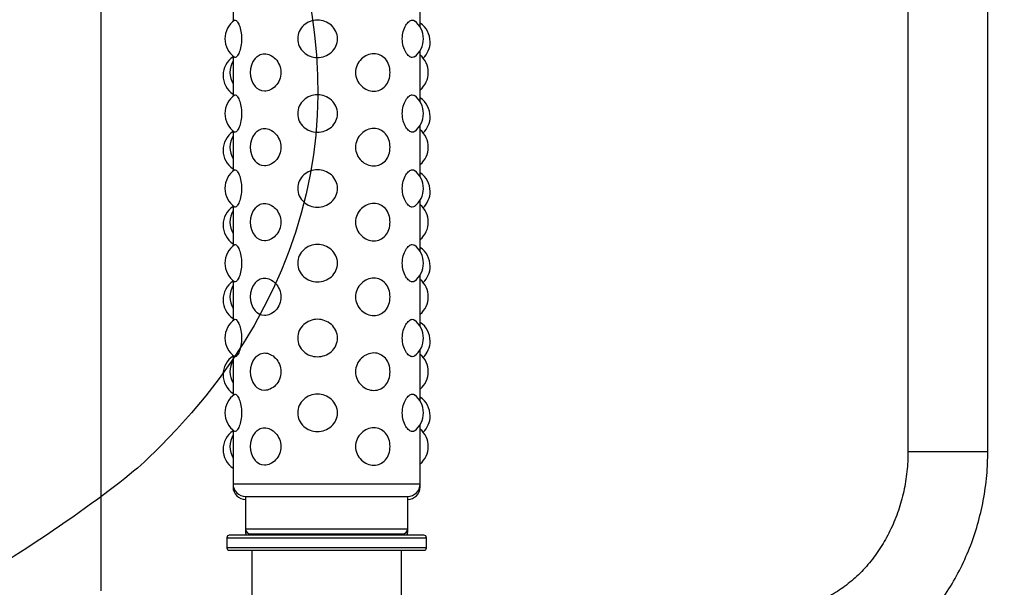
# Model space of a CAD drawing. Units: millimetres. Extents: x 0 to 291, y 0 to 204.
# Drawn here: x 250 to 269, y 141 to 152 of the extents above; entities that cross this region are included whole.
import ezdxf
from ezdxf.enums import TextEntityAlignment as Align

# ---------------------------------------------------------------- set-up
doc = ezdxf.new("R2010")
doc.units = ezdxf.units.MM
doc.layers.add('ENCH-13_EL_MASAJ', color=7, linetype='Continuous')
doc.layers.add('Predeterminado', color=7, linetype='Continuous')
doc.styles.add('SEACAD_Arial', font='arial.ttf')
doc.dimstyles.new('ISO', dxfattribs={"dimtxt": 3.75, "dimasz": 3.75, "dimexe": 1.875, "dimexo": 0, "dimgap": 0.9375, "dimtad": 0, "dimdec": 0, "dimlfac": 20, "dimtxsty": 'SEACAD_Arial', "dimblk1": '_SE_FILLED', "dimblk2": '_SE_FILLED', "dimsah": 1, "dimcen": 1.875, "dimadec": 1, "dimazin": 0, "dimtfac": 0.5, "dimtmove": 0, "dimatfit": 3, "dimfxl": 1, "dimarcsym": 0})

# ---------------------------------------------------------------- blocks, each defined once
blk = doc.blocks.new('SE1')
at = {"layer": 'ENCH-13_EL_MASAJ', "color": 7, "linetype": 'Continuous'}
for p, q in [((267.337, 160.721), (267.337, 143.721)), ((268.937, 143.721), (268.937, 160.721)), ((251.169, 140.929), (251.169, 154.193)), ((253.81, 153.153), (253.81, 152.346)), ((257.56, 152.231), (257.56, 152.827)), ((257.56, 151.327), (257.56, 151.768)), ((253.81, 151.653), (253.81, 150.846)), ((257.56, 150.731), (257.56, 151.327)), ((257.56, 149.827), (257.56, 150.268)), ((253.81, 150.153), (253.81, 149.346)), ((257.56, 149.231), (257.56, 149.827)), ((253.81, 148.653), (253.81, 147.846)), ((257.56, 148.327), (257.56, 148.768)), ((257.56, 147.731), (257.56, 148.327)), ((257.56, 146.827), (257.56, 147.268)), ((253.81, 147.153), (253.81, 146.346)), ((257.56, 146.231), (257.56, 146.827)), ((253.81, 145.653), (253.81, 144.846)), ((257.56, 145.327), (257.56, 145.768)), ((257.56, 144.731), (257.56, 145.327)), ((257.56, 143.827), (257.56, 144.268)), ((253.81, 144.153), (253.81, 143.075)), ((257.56, 143.075), (257.56, 143.827)), ((268.937, 143.721), (267.337, 143.721)), ((253.81, 143.075), (257.56, 143.075)), ((253.81, 143.075), (253.81, 143.014)), ((253.81, 143.014), (253.817, 143.014)), ((257.552, 143.014), (257.56, 143.014)), ((257.56, 143.014), (257.56, 143.075)), ((254.06, 142.825), (257.31, 142.825)), ((254.06, 142.825), (254.06, 142.175)), ((257.31, 142.175), (257.31, 142.825)), ((254.06, 142.175), (257.31, 142.175)), ((254.06, 142.175), (254.06, 142.114)), ((254.06, 142.114), (254.08, 142.114)), ((257.29, 142.114), (257.31, 142.114)), ((257.31, 142.114), (257.31, 142.175)), ((253.685, 141.996), (257.685, 141.996)), ((253.685, 141.996), (253.685, 141.796)), ((257.635, 142.046), (253.735, 142.046)), ((254.16, 142.075), (257.21, 142.075)), ((257.685, 141.796), (257.685, 141.996)), ((257.685, 141.796), (253.685, 141.796)), ((253.735, 141.746), (257.635, 141.746)), ((254.185, 141.746), (254.185, 137.696)), ((257.185, 140.521), (257.185, 141.746))]:
    blk.add_line(p, q, dxfattribs=at)
for centre, radius, start, end in [((254.099, 152), 0.452, 124.8224, 235.1601), ((257.172, 152), 0.452, 0, 52.824), ((257.308, 151.939), 0.452, 0, 56.1528), ((257.172, 152), 0.452, 307.1914, 0), ((257.308, 151.939), 0.452, 313.5285, 0), ((254.062, 151.264), 0.452, 123.8932, 235.9209), ((254.606, 151.325), 0.452, 141.496, 218.3368), ((257.271, 151.325), 0.452, 0, 50.1695), ((254.198, 151.325), 0.452, 149.1605, 210.8395), ((257.271, 151.325), 0.452, 309.8305, 0), ((254.099, 150.5), 0.452, 124.8224, 235.1601), ((257.172, 150.5), 0.452, 0, 52.824), ((257.308, 150.439), 0.452, 0, 56.1528), ((257.172, 150.5), 0.452, 307.1914, 0), ((257.308, 150.439), 0.452, 313.5285, 0), ((254.062, 149.764), 0.452, 123.8932, 235.9209), ((254.198, 149.825), 0.452, 149.1605, 210.8395), ((254.606, 149.825), 0.452, 141.496, 218.3368), ((257.271, 149.825), 0.452, 0, 50.1695), ((257.271, 149.825), 0.452, 309.8305, 0), ((254.099, 149), 0.452, 124.8224, 235.1601), ((257.172, 149), 0.452, 0, 52.824), ((257.308, 148.939), 0.452, 0, 56.1528), ((257.172, 149), 0.452, 307.1914, 0), ((257.308, 148.939), 0.452, 313.5285, 0), ((254.062, 148.264), 0.452, 123.8932, 235.9209), ((254.606, 148.325), 0.452, 141.496, 218.3368), ((257.271, 148.325), 0.452, 0, 50.1695), ((254.198, 148.325), 0.452, 149.1605, 210.8395), ((257.271, 148.325), 0.452, 309.8305, 0), ((254.099, 147.5), 0.452, 124.8224, 235.1601), ((257.172, 147.5), 0.452, 0, 52.824), ((257.308, 147.439), 0.452, 0, 56.1528), ((257.172, 147.5), 0.452, 307.1914, 0), ((257.308, 147.439), 0.452, 313.5285, 0), ((254.062, 146.764), 0.452, 123.8932, 235.9209), ((254.198, 146.825), 0.452, 149.1605, 210.8395), ((254.606, 146.825), 0.452, 141.496, 218.3368), ((257.271, 146.825), 0.452, 0, 50.1695), ((257.271, 146.825), 0.452, 309.8305, 0), ((254.099, 146), 0.452, 124.8224, 235.1601), ((257.172, 146), 0.452, 0, 52.824), ((257.308, 145.939), 0.452, 0, 56.1528), ((257.172, 146), 0.452, 307.1914, 0), ((257.308, 145.939), 0.452, 313.5285, 0), ((257.271, 145.325), 0.452, 0, 50.1695), ((254.062, 145.264), 0.452, 123.8932, 235.9209), ((254.198, 145.325), 0.452, 149.1605, 210.8395), ((254.606, 145.325), 0.452, 141.496, 218.3368), ((257.271, 145.325), 0.452, 309.8305, 0), ((254.099, 144.5), 0.452, 124.8224, 235.1601), ((257.172, 144.5), 0.452, 0, 52.824), ((257.308, 144.439), 0.452, 0, 56.1528), ((257.172, 144.5), 0.452, 307.1914, 0), ((257.308, 144.439), 0.452, 313.5285, 0), ((254.062, 143.764), 0.452, 123.8932, 235.9209), ((254.606, 143.825), 0.452, 141.496, 218.3368), ((257.271, 143.825), 0.452, 0, 50.1695), ((254.198, 143.825), 0.452, 149.1605, 210.8395), ((257.271, 143.825), 0.452, 309.8305, 0), ((254.06, 143.075), 0.25, 180, 270), ((254.06, 143.014), 0.25, 180, 270), ((257.31, 143.075), 0.25, 270, 0), ((257.31, 143.014), 0.25, 270, 360), ((254.16, 142.175), 0.1, 180, 270), ((254.16, 142.114), 0.1, 180, 223.33), ((257.21, 142.175), 0.1, 270, 0), ((257.21, 142.114), 0.1, 316.67, 0), ((253.735, 141.996), 0.05, 90, 180), ((257.635, 141.996), 0.05, 0, 90), ((253.735, 141.796), 0.05, 180, 270), ((257.635, 141.796), 0.05, 270, 0)]:
    blk.add_arc(centre, radius, start, end, dxfattribs=at)
for points, knots in [([(253.842, 152.371), (253.846, 152.373), (253.849, 152.375), (253.864, 152.375), (253.877, 152.366), (253.905, 152.33), (253.92, 152.303), (253.947, 152.236), (253.959, 152.194), (253.976, 152.102), (253.981, 152.051), (253.981, 152)], [0.7270741, 0.7270741, 0.7270741, 0.7270741, 0.75, 0.75, 0.8125, 0.8125, 0.875, 0.875, 0.9375, 0.9375, 1, 1, 1, 1]), ([(255.106, 152), (255.106, 152.051), (255.117, 152.102), (255.158, 152.194), (255.189, 152.236), (255.262, 152.303), (255.306, 152.33), (255.4, 152.366), (255.45, 152.375), (255.552, 152.375), (255.602, 152.366), (255.698, 152.33), (255.742, 152.304), (255.819, 152.235), (255.849, 152.194), (255.892, 152.102), (255.904, 152.051), (255.904, 151.949), (255.892, 151.898), (255.85, 151.806), (255.819, 151.764), (255.704, 151.661), (255.602, 151.625), (255.45, 151.625), (255.399, 151.634), (255.306, 151.669), (255.262, 151.696), (255.189, 151.763), (255.158, 151.805), (255.117, 151.897), (255.106, 151.948), (255.106, 152)], [0, 0, 0, 0, 0.0625, 0.0625, 0.125, 0.125, 0.1875, 0.1875, 0.25, 0.25, 0.3125, 0.3125, 0.375, 0.375, 0.4375, 0.4375, 0.5, 0.5, 0.5625, 0.5625, 0.625, 0.625, 0.75, 0.75, 0.8125, 0.8125, 0.875, 0.875, 0.9375, 0.9375, 1, 1, 1, 1]), ([(257.202, 152), (257.202, 152.051), (257.209, 152.102), (257.234, 152.194), (257.251, 152.236), (257.292, 152.303), (257.315, 152.33), (257.36, 152.366), (257.382, 152.375), (257.417, 152.375), (257.431, 152.37), (257.444, 152.36)], [0, 0, 0, 0, 0.0625, 0.0625, 0.125, 0.125, 0.1875, 0.1875, 0.25, 0.25, 0.2954074, 0.2954074, 0.2954074, 0.2954074]), ([(253.981, 152), (253.981, 151.948), (253.977, 151.898), (253.959, 151.805), (253.947, 151.764), (253.92, 151.696), (253.905, 151.669), (253.877, 151.634), (253.864, 151.625), (253.849, 151.625), (253.846, 151.626), (253.842, 151.628)], [0, 0, 0, 0, 0.0625, 0.0625, 0.125, 0.125, 0.1875, 0.1875, 0.25, 0.25, 0.2728396, 0.2728396, 0.2728396, 0.2728396]), ([(257.443, 151.639), (257.431, 151.629), (257.417, 151.625), (257.382, 151.625), (257.36, 151.634), (257.315, 151.669), (257.292, 151.696), (257.252, 151.763), (257.234, 151.805), (257.209, 151.897), (257.202, 151.948), (257.202, 152)], [0.7047244, 0.7047244, 0.7047244, 0.7047244, 0.75, 0.75, 0.8125, 0.8125, 0.875, 0.875, 0.9375, 0.9375, 1, 1, 1, 1]), ([(254.439, 151.7), (254.478, 151.7), (254.517, 151.691), (254.593, 151.655), (254.63, 151.629), (254.693, 151.561), (254.72, 151.519), (254.757, 151.427), (254.767, 151.376), (254.767, 151.275), (254.758, 151.223), (254.721, 151.131), (254.694, 151.089), (254.598, 150.987), (254.515, 150.95), (254.368, 150.95), (254.301, 150.983), (254.253, 151.043)], [0, 0, 0, 0, 0.0625, 0.0625, 0.125, 0.125, 0.1875, 0.1875, 0.25, 0.25, 0.3125, 0.3125, 0.375, 0.375, 0.5, 0.5, 0.6179527, 0.6179527, 0.6179527, 0.6179527]), ([(254.254, 151.607), (254.276, 151.635), (254.302, 151.657), (254.364, 151.69), (254.401, 151.7), (254.439, 151.7)], [0.8831325, 0.8831325, 0.8831325, 0.8831325, 0.9375, 0.9375, 1, 1, 1, 1]), ([(256.957, 151.325), (256.957, 151.273), (256.948, 151.223), (256.916, 151.13), (256.892, 151.089), (256.833, 151.021), (256.798, 150.994), (256.72, 150.959), (256.677, 150.95), (256.589, 150.95), (256.544, 150.959), (256.458, 150.994), (256.417, 151.02), (256.346, 151.089), (256.317, 151.13), (256.276, 151.223), (256.265, 151.273), (256.265, 151.375), (256.276, 151.426), (256.316, 151.519), (256.346, 151.56), (256.452, 151.663), (256.545, 151.7), (256.677, 151.7), (256.72, 151.691), (256.798, 151.655), (256.833, 151.628), (256.892, 151.561), (256.916, 151.519), (256.948, 151.427), (256.957, 151.376), (256.957, 151.325)], [0, 0, 0, 0, 0.0625, 0.0625, 0.125, 0.125, 0.1875, 0.1875, 0.25, 0.25, 0.3125, 0.3125, 0.375, 0.375, 0.4375, 0.4375, 0.5, 0.5, 0.5625, 0.5625, 0.625, 0.625, 0.75, 0.75, 0.8125, 0.8125, 0.875, 0.875, 0.9375, 0.9375, 1, 1, 1, 1]), ([(253.842, 150.871), (253.846, 150.873), (253.849, 150.875), (253.864, 150.875), (253.877, 150.866), (253.905, 150.83), (253.92, 150.803), (253.947, 150.736), (253.959, 150.694), (253.976, 150.602), (253.981, 150.551), (253.981, 150.5)], [0.7270741, 0.7270741, 0.7270741, 0.7270741, 0.75, 0.75, 0.8125, 0.8125, 0.875, 0.875, 0.9375, 0.9375, 1, 1, 1, 1]), ([(255.106, 150.5), (255.106, 150.551), (255.117, 150.602), (255.158, 150.694), (255.189, 150.736), (255.262, 150.803), (255.306, 150.83), (255.4, 150.866), (255.45, 150.875), (255.552, 150.875), (255.602, 150.866), (255.698, 150.83), (255.742, 150.804), (255.819, 150.735), (255.849, 150.694), (255.892, 150.602), (255.904, 150.551), (255.904, 150.449), (255.892, 150.398), (255.85, 150.306), (255.819, 150.264), (255.704, 150.161), (255.602, 150.125), (255.45, 150.125), (255.399, 150.134), (255.306, 150.169), (255.262, 150.196), (255.189, 150.263), (255.158, 150.305), (255.117, 150.397), (255.106, 150.448), (255.106, 150.5)], [0, 0, 0, 0, 0.0625, 0.0625, 0.125, 0.125, 0.1875, 0.1875, 0.25, 0.25, 0.3125, 0.3125, 0.375, 0.375, 0.4375, 0.4375, 0.5, 0.5, 0.5625, 0.5625, 0.625, 0.625, 0.75, 0.75, 0.8125, 0.8125, 0.875, 0.875, 0.9375, 0.9375, 1, 1, 1, 1]), ([(257.202, 150.5), (257.202, 150.551), (257.209, 150.602), (257.234, 150.694), (257.251, 150.736), (257.292, 150.803), (257.315, 150.83), (257.36, 150.866), (257.382, 150.875), (257.417, 150.875), (257.431, 150.87), (257.444, 150.86)], [0, 0, 0, 0, 0.0625, 0.0625, 0.125, 0.125, 0.1875, 0.1875, 0.25, 0.25, 0.2954074, 0.2954074, 0.2954074, 0.2954074]), ([(253.981, 150.5), (253.981, 150.448), (253.977, 150.398), (253.959, 150.305), (253.947, 150.264), (253.92, 150.196), (253.905, 150.169), (253.877, 150.134), (253.864, 150.125), (253.849, 150.125), (253.846, 150.126), (253.842, 150.128)], [0, 0, 0, 0, 0.0625, 0.0625, 0.125, 0.125, 0.1875, 0.1875, 0.25, 0.25, 0.2728396, 0.2728396, 0.2728396, 0.2728396]), ([(257.443, 150.139), (257.431, 150.129), (257.417, 150.125), (257.382, 150.125), (257.36, 150.134), (257.315, 150.169), (257.292, 150.196), (257.252, 150.263), (257.234, 150.305), (257.209, 150.397), (257.202, 150.448), (257.202, 150.5)], [0.7047244, 0.7047244, 0.7047244, 0.7047244, 0.75, 0.75, 0.8125, 0.8125, 0.875, 0.875, 0.9375, 0.9375, 1, 1, 1, 1]), ([(254.439, 150.2), (254.478, 150.2), (254.517, 150.191), (254.593, 150.155), (254.63, 150.129), (254.693, 150.061), (254.72, 150.019), (254.757, 149.927), (254.767, 149.876), (254.767, 149.775), (254.758, 149.723), (254.721, 149.631), (254.694, 149.589), (254.598, 149.487), (254.515, 149.45), (254.368, 149.45), (254.301, 149.483), (254.253, 149.543)], [0, 0, 0, 0, 0.0625, 0.0625, 0.125, 0.125, 0.1875, 0.1875, 0.25, 0.25, 0.3125, 0.3125, 0.375, 0.375, 0.5, 0.5, 0.6179527, 0.6179527, 0.6179527, 0.6179527]), ([(254.254, 150.107), (254.276, 150.135), (254.302, 150.157), (254.364, 150.19), (254.401, 150.2), (254.439, 150.2)], [0.8831325, 0.8831325, 0.8831325, 0.8831325, 0.9375, 0.9375, 1, 1, 1, 1]), ([(256.957, 149.825), (256.957, 149.773), (256.948, 149.723), (256.916, 149.63), (256.892, 149.589), (256.833, 149.521), (256.798, 149.494), (256.72, 149.459), (256.677, 149.45), (256.589, 149.45), (256.544, 149.459), (256.458, 149.494), (256.417, 149.52), (256.346, 149.589), (256.317, 149.63), (256.276, 149.723), (256.265, 149.773), (256.265, 149.875), (256.276, 149.926), (256.316, 150.019), (256.346, 150.06), (256.452, 150.163), (256.545, 150.2), (256.677, 150.2), (256.72, 150.191), (256.798, 150.155), (256.833, 150.128), (256.892, 150.061), (256.916, 150.019), (256.948, 149.927), (256.957, 149.876), (256.957, 149.825)], [0, 0, 0, 0, 0.0625, 0.0625, 0.125, 0.125, 0.1875, 0.1875, 0.25, 0.25, 0.3125, 0.3125, 0.375, 0.375, 0.4375, 0.4375, 0.5, 0.5, 0.5625, 0.5625, 0.625, 0.625, 0.75, 0.75, 0.8125, 0.8125, 0.875, 0.875, 0.9375, 0.9375, 1, 1, 1, 1]), ([(253.842, 149.371), (253.846, 149.373), (253.849, 149.375), (253.864, 149.375), (253.877, 149.366), (253.905, 149.33), (253.92, 149.303), (253.947, 149.236), (253.959, 149.194), (253.976, 149.102), (253.981, 149.051), (253.981, 149)], [0.7270741, 0.7270741, 0.7270741, 0.7270741, 0.75, 0.75, 0.8125, 0.8125, 0.875, 0.875, 0.9375, 0.9375, 1, 1, 1, 1]), ([(255.106, 149), (255.106, 149.051), (255.117, 149.102), (255.158, 149.194), (255.189, 149.236), (255.262, 149.303), (255.306, 149.33), (255.4, 149.366), (255.45, 149.375), (255.552, 149.375), (255.602, 149.366), (255.698, 149.33), (255.742, 149.304), (255.819, 149.235), (255.849, 149.194), (255.892, 149.102), (255.904, 149.051), (255.904, 148.949), (255.892, 148.898), (255.85, 148.806), (255.819, 148.764), (255.704, 148.661), (255.602, 148.625), (255.45, 148.625), (255.399, 148.634), (255.306, 148.669), (255.262, 148.696), (255.189, 148.763), (255.158, 148.805), (255.117, 148.897), (255.106, 148.948), (255.106, 149)], [0, 0, 0, 0, 0.0625, 0.0625, 0.125, 0.125, 0.1875, 0.1875, 0.25, 0.25, 0.3125, 0.3125, 0.375, 0.375, 0.4375, 0.4375, 0.5, 0.5, 0.5625, 0.5625, 0.625, 0.625, 0.75, 0.75, 0.8125, 0.8125, 0.875, 0.875, 0.9375, 0.9375, 1, 1, 1, 1]), ([(257.202, 149), (257.202, 149.051), (257.209, 149.102), (257.234, 149.194), (257.251, 149.236), (257.292, 149.303), (257.315, 149.33), (257.36, 149.366), (257.382, 149.375), (257.417, 149.375), (257.431, 149.37), (257.444, 149.36)], [0, 0, 0, 0, 0.0625, 0.0625, 0.125, 0.125, 0.1875, 0.1875, 0.25, 0.25, 0.2954074, 0.2954074, 0.2954074, 0.2954074]), ([(253.981, 149), (253.981, 148.948), (253.977, 148.898), (253.959, 148.805), (253.947, 148.764), (253.92, 148.696), (253.905, 148.669), (253.877, 148.634), (253.864, 148.625), (253.849, 148.625), (253.846, 148.626), (253.842, 148.628)], [0, 0, 0, 0, 0.0625, 0.0625, 0.125, 0.125, 0.1875, 0.1875, 0.25, 0.25, 0.2728396, 0.2728396, 0.2728396, 0.2728396]), ([(257.443, 148.639), (257.431, 148.629), (257.417, 148.625), (257.382, 148.625), (257.36, 148.634), (257.315, 148.669), (257.292, 148.696), (257.252, 148.763), (257.234, 148.805), (257.209, 148.897), (257.202, 148.948), (257.202, 149)], [0.7047244, 0.7047244, 0.7047244, 0.7047244, 0.75, 0.75, 0.8125, 0.8125, 0.875, 0.875, 0.9375, 0.9375, 1, 1, 1, 1]), ([(254.439, 148.7), (254.478, 148.7), (254.517, 148.691), (254.593, 148.655), (254.63, 148.629), (254.693, 148.561), (254.72, 148.519), (254.757, 148.427), (254.767, 148.376), (254.767, 148.275), (254.758, 148.223), (254.721, 148.131), (254.694, 148.089), (254.598, 147.987), (254.515, 147.95), (254.368, 147.95), (254.301, 147.983), (254.253, 148.043)], [0, 0, 0, 0, 0.0625, 0.0625, 0.125, 0.125, 0.1875, 0.1875, 0.25, 0.25, 0.3125, 0.3125, 0.375, 0.375, 0.5, 0.5, 0.6179527, 0.6179527, 0.6179527, 0.6179527]), ([(254.254, 148.607), (254.276, 148.635), (254.302, 148.657), (254.364, 148.69), (254.401, 148.7), (254.439, 148.7)], [0.8831325, 0.8831325, 0.8831325, 0.8831325, 0.9375, 0.9375, 1, 1, 1, 1]), ([(256.957, 148.325), (256.957, 148.273), (256.948, 148.223), (256.916, 148.13), (256.892, 148.089), (256.833, 148.021), (256.798, 147.994), (256.72, 147.959), (256.677, 147.95), (256.589, 147.95), (256.544, 147.959), (256.458, 147.994), (256.417, 148.02), (256.346, 148.089), (256.317, 148.13), (256.276, 148.223), (256.265, 148.273), (256.265, 148.375), (256.276, 148.426), (256.316, 148.519), (256.346, 148.56), (256.452, 148.663), (256.545, 148.7), (256.677, 148.7), (256.72, 148.691), (256.798, 148.655), (256.833, 148.628), (256.892, 148.561), (256.916, 148.519), (256.948, 148.427), (256.957, 148.376), (256.957, 148.325)], [0, 0, 0, 0, 0.0625, 0.0625, 0.125, 0.125, 0.1875, 0.1875, 0.25, 0.25, 0.3125, 0.3125, 0.375, 0.375, 0.4375, 0.4375, 0.5, 0.5, 0.5625, 0.5625, 0.625, 0.625, 0.75, 0.75, 0.8125, 0.8125, 0.875, 0.875, 0.9375, 0.9375, 1, 1, 1, 1]), ([(253.842, 147.871), (253.846, 147.873), (253.849, 147.875), (253.864, 147.875), (253.877, 147.866), (253.905, 147.83), (253.92, 147.803), (253.947, 147.736), (253.959, 147.694), (253.976, 147.602), (253.981, 147.551), (253.981, 147.5)], [0.7270741, 0.7270741, 0.7270741, 0.7270741, 0.75, 0.75, 0.8125, 0.8125, 0.875, 0.875, 0.9375, 0.9375, 1, 1, 1, 1]), ([(255.106, 147.5), (255.106, 147.551), (255.117, 147.602), (255.158, 147.694), (255.189, 147.736), (255.262, 147.803), (255.306, 147.83), (255.4, 147.866), (255.45, 147.875), (255.552, 147.875), (255.602, 147.866), (255.698, 147.83), (255.742, 147.804), (255.819, 147.735), (255.849, 147.694), (255.892, 147.602), (255.904, 147.551), (255.904, 147.449), (255.892, 147.398), (255.85, 147.306), (255.819, 147.264), (255.704, 147.161), (255.602, 147.125), (255.45, 147.125), (255.399, 147.134), (255.306, 147.169), (255.262, 147.196), (255.189, 147.263), (255.158, 147.305), (255.117, 147.397), (255.106, 147.448), (255.106, 147.5)], [0, 0, 0, 0, 0.0625, 0.0625, 0.125, 0.125, 0.1875, 0.1875, 0.25, 0.25, 0.3125, 0.3125, 0.375, 0.375, 0.4375, 0.4375, 0.5, 0.5, 0.5625, 0.5625, 0.625, 0.625, 0.75, 0.75, 0.8125, 0.8125, 0.875, 0.875, 0.9375, 0.9375, 1, 1, 1, 1]), ([(257.202, 147.5), (257.202, 147.551), (257.209, 147.602), (257.234, 147.694), (257.251, 147.736), (257.292, 147.803), (257.315, 147.83), (257.36, 147.866), (257.382, 147.875), (257.417, 147.875), (257.431, 147.87), (257.444, 147.86)], [0, 0, 0, 0, 0.0625, 0.0625, 0.125, 0.125, 0.1875, 0.1875, 0.25, 0.25, 0.2954074, 0.2954074, 0.2954074, 0.2954074]), ([(253.981, 147.5), (253.981, 147.448), (253.977, 147.398), (253.959, 147.305), (253.947, 147.264), (253.92, 147.196), (253.905, 147.169), (253.877, 147.134), (253.864, 147.125), (253.849, 147.125), (253.846, 147.126), (253.842, 147.128)], [0, 0, 0, 0, 0.0625, 0.0625, 0.125, 0.125, 0.1875, 0.1875, 0.25, 0.25, 0.2728396, 0.2728396, 0.2728396, 0.2728396]), ([(257.443, 147.139), (257.431, 147.129), (257.417, 147.125), (257.382, 147.125), (257.36, 147.134), (257.315, 147.169), (257.292, 147.196), (257.252, 147.263), (257.234, 147.305), (257.209, 147.397), (257.202, 147.448), (257.202, 147.5)], [0.7047244, 0.7047244, 0.7047244, 0.7047244, 0.75, 0.75, 0.8125, 0.8125, 0.875, 0.875, 0.9375, 0.9375, 1, 1, 1, 1]), ([(254.439, 147.2), (254.478, 147.2), (254.517, 147.191), (254.593, 147.155), (254.63, 147.129), (254.693, 147.061), (254.72, 147.019), (254.757, 146.927), (254.767, 146.876), (254.767, 146.775), (254.758, 146.723), (254.721, 146.631), (254.694, 146.589), (254.598, 146.487), (254.515, 146.45), (254.368, 146.45), (254.301, 146.483), (254.253, 146.543)], [0, 0, 0, 0, 0.0625, 0.0625, 0.125, 0.125, 0.1875, 0.1875, 0.25, 0.25, 0.3125, 0.3125, 0.375, 0.375, 0.5, 0.5, 0.6179527, 0.6179527, 0.6179527, 0.6179527]), ([(254.254, 147.107), (254.276, 147.135), (254.302, 147.157), (254.364, 147.19), (254.401, 147.2), (254.439, 147.2)], [0.8831325, 0.8831325, 0.8831325, 0.8831325, 0.9375, 0.9375, 1, 1, 1, 1]), ([(256.957, 146.825), (256.957, 146.773), (256.948, 146.723), (256.916, 146.63), (256.892, 146.589), (256.833, 146.521), (256.798, 146.494), (256.72, 146.459), (256.677, 146.45), (256.589, 146.45), (256.544, 146.459), (256.458, 146.494), (256.417, 146.52), (256.346, 146.589), (256.317, 146.63), (256.276, 146.723), (256.265, 146.773), (256.265, 146.875), (256.276, 146.926), (256.316, 147.019), (256.346, 147.06), (256.452, 147.163), (256.545, 147.2), (256.677, 147.2), (256.72, 147.191), (256.798, 147.155), (256.833, 147.128), (256.892, 147.061), (256.916, 147.019), (256.948, 146.927), (256.957, 146.876), (256.957, 146.825)], [0, 0, 0, 0, 0.0625, 0.0625, 0.125, 0.125, 0.1875, 0.1875, 0.25, 0.25, 0.3125, 0.3125, 0.375, 0.375, 0.4375, 0.4375, 0.5, 0.5, 0.5625, 0.5625, 0.625, 0.625, 0.75, 0.75, 0.8125, 0.8125, 0.875, 0.875, 0.9375, 0.9375, 1, 1, 1, 1]), ([(253.842, 146.371), (253.846, 146.373), (253.849, 146.375), (253.864, 146.375), (253.877, 146.366), (253.905, 146.33), (253.92, 146.303), (253.947, 146.236), (253.959, 146.194), (253.976, 146.102), (253.981, 146.051), (253.981, 146)], [0.7270741, 0.7270741, 0.7270741, 0.7270741, 0.75, 0.75, 0.8125, 0.8125, 0.875, 0.875, 0.9375, 0.9375, 1, 1, 1, 1]), ([(255.106, 146), (255.106, 146.051), (255.117, 146.102), (255.158, 146.194), (255.189, 146.236), (255.262, 146.303), (255.306, 146.33), (255.4, 146.366), (255.45, 146.375), (255.552, 146.375), (255.602, 146.366), (255.698, 146.33), (255.742, 146.304), (255.819, 146.235), (255.849, 146.194), (255.892, 146.102), (255.904, 146.051), (255.904, 145.949), (255.892, 145.898), (255.85, 145.806), (255.819, 145.764), (255.704, 145.661), (255.602, 145.625), (255.45, 145.625), (255.399, 145.634), (255.306, 145.669), (255.262, 145.696), (255.189, 145.763), (255.158, 145.805), (255.117, 145.897), (255.106, 145.948), (255.106, 146)], [0, 0, 0, 0, 0.0625, 0.0625, 0.125, 0.125, 0.1875, 0.1875, 0.25, 0.25, 0.3125, 0.3125, 0.375, 0.375, 0.4375, 0.4375, 0.5, 0.5, 0.5625, 0.5625, 0.625, 0.625, 0.75, 0.75, 0.8125, 0.8125, 0.875, 0.875, 0.9375, 0.9375, 1, 1, 1, 1]), ([(257.202, 146), (257.202, 146.051), (257.209, 146.102), (257.234, 146.194), (257.251, 146.236), (257.292, 146.303), (257.315, 146.33), (257.36, 146.366), (257.382, 146.375), (257.417, 146.375), (257.431, 146.37), (257.444, 146.36)], [0, 0, 0, 0, 0.0625, 0.0625, 0.125, 0.125, 0.1875, 0.1875, 0.25, 0.25, 0.2954074, 0.2954074, 0.2954074, 0.2954074]), ([(253.981, 146), (253.981, 145.948), (253.977, 145.898), (253.959, 145.805), (253.947, 145.764), (253.92, 145.696), (253.905, 145.669), (253.877, 145.634), (253.864, 145.625), (253.849, 145.625), (253.846, 145.626), (253.842, 145.628)], [0, 0, 0, 0, 0.0625, 0.0625, 0.125, 0.125, 0.1875, 0.1875, 0.25, 0.25, 0.2728396, 0.2728396, 0.2728396, 0.2728396]), ([(257.443, 145.639), (257.431, 145.629), (257.417, 145.625), (257.382, 145.625), (257.36, 145.634), (257.315, 145.669), (257.292, 145.696), (257.252, 145.763), (257.234, 145.805), (257.209, 145.897), (257.202, 145.948), (257.202, 146)], [0.7047244, 0.7047244, 0.7047244, 0.7047244, 0.75, 0.75, 0.8125, 0.8125, 0.875, 0.875, 0.9375, 0.9375, 1, 1, 1, 1]), ([(254.439, 145.7), (254.478, 145.7), (254.517, 145.691), (254.593, 145.655), (254.63, 145.629), (254.693, 145.561), (254.72, 145.519), (254.757, 145.427), (254.767, 145.376), (254.767, 145.275), (254.758, 145.223), (254.721, 145.131), (254.694, 145.089), (254.598, 144.987), (254.515, 144.95), (254.368, 144.95), (254.301, 144.983), (254.253, 145.043)], [0, 0, 0, 0, 0.0625, 0.0625, 0.125, 0.125, 0.1875, 0.1875, 0.25, 0.25, 0.3125, 0.3125, 0.375, 0.375, 0.5, 0.5, 0.6179527, 0.6179527, 0.6179527, 0.6179527]), ([(254.254, 145.607), (254.276, 145.635), (254.302, 145.657), (254.364, 145.69), (254.401, 145.7), (254.439, 145.7)], [0.8831325, 0.8831325, 0.8831325, 0.8831325, 0.9375, 0.9375, 1, 1, 1, 1]), ([(256.957, 145.325), (256.957, 145.273), (256.948, 145.223), (256.916, 145.13), (256.892, 145.089), (256.833, 145.021), (256.798, 144.994), (256.72, 144.959), (256.677, 144.95), (256.589, 144.95), (256.544, 144.959), (256.458, 144.994), (256.417, 145.02), (256.346, 145.089), (256.317, 145.13), (256.276, 145.223), (256.265, 145.273), (256.265, 145.375), (256.276, 145.426), (256.316, 145.519), (256.346, 145.56), (256.452, 145.663), (256.545, 145.7), (256.677, 145.7), (256.72, 145.691), (256.798, 145.655), (256.833, 145.628), (256.892, 145.561), (256.916, 145.519), (256.948, 145.427), (256.957, 145.376), (256.957, 145.325)], [0, 0, 0, 0, 0.0625, 0.0625, 0.125, 0.125, 0.1875, 0.1875, 0.25, 0.25, 0.3125, 0.3125, 0.375, 0.375, 0.4375, 0.4375, 0.5, 0.5, 0.5625, 0.5625, 0.625, 0.625, 0.75, 0.75, 0.8125, 0.8125, 0.875, 0.875, 0.9375, 0.9375, 1, 1, 1, 1]), ([(253.842, 144.871), (253.846, 144.873), (253.849, 144.875), (253.864, 144.875), (253.877, 144.866), (253.905, 144.83), (253.92, 144.803), (253.947, 144.736), (253.959, 144.694), (253.976, 144.602), (253.981, 144.551), (253.981, 144.5)], [0.7270741, 0.7270741, 0.7270741, 0.7270741, 0.75, 0.75, 0.8125, 0.8125, 0.875, 0.875, 0.9375, 0.9375, 1, 1, 1, 1]), ([(255.106, 144.5), (255.106, 144.551), (255.117, 144.602), (255.158, 144.694), (255.189, 144.736), (255.262, 144.803), (255.306, 144.83), (255.4, 144.866), (255.45, 144.875), (255.552, 144.875), (255.602, 144.866), (255.698, 144.83), (255.742, 144.804), (255.819, 144.735), (255.849, 144.694), (255.892, 144.602), (255.904, 144.551), (255.904, 144.449), (255.892, 144.398), (255.85, 144.306), (255.819, 144.264), (255.704, 144.161), (255.602, 144.125), (255.45, 144.125), (255.399, 144.134), (255.306, 144.169), (255.262, 144.196), (255.189, 144.263), (255.158, 144.305), (255.117, 144.397), (255.106, 144.448), (255.106, 144.5)], [0, 0, 0, 0, 0.0625, 0.0625, 0.125, 0.125, 0.1875, 0.1875, 0.25, 0.25, 0.3125, 0.3125, 0.375, 0.375, 0.4375, 0.4375, 0.5, 0.5, 0.5625, 0.5625, 0.625, 0.625, 0.75, 0.75, 0.8125, 0.8125, 0.875, 0.875, 0.9375, 0.9375, 1, 1, 1, 1]), ([(257.202, 144.5), (257.202, 144.551), (257.209, 144.602), (257.234, 144.694), (257.251, 144.736), (257.292, 144.803), (257.315, 144.83), (257.36, 144.866), (257.382, 144.875), (257.417, 144.875), (257.431, 144.87), (257.444, 144.86)], [0, 0, 0, 0, 0.0625, 0.0625, 0.125, 0.125, 0.1875, 0.1875, 0.25, 0.25, 0.2954074, 0.2954074, 0.2954074, 0.2954074]), ([(253.981, 144.5), (253.981, 144.448), (253.977, 144.398), (253.959, 144.305), (253.947, 144.264), (253.92, 144.196), (253.905, 144.169), (253.877, 144.134), (253.864, 144.125), (253.849, 144.125), (253.846, 144.126), (253.842, 144.128)], [0, 0, 0, 0, 0.0625, 0.0625, 0.125, 0.125, 0.1875, 0.1875, 0.25, 0.25, 0.2728396, 0.2728396, 0.2728396, 0.2728396]), ([(257.443, 144.139), (257.431, 144.129), (257.417, 144.125), (257.382, 144.125), (257.36, 144.134), (257.315, 144.169), (257.292, 144.196), (257.252, 144.263), (257.234, 144.305), (257.209, 144.397), (257.202, 144.448), (257.202, 144.5)], [0.7047244, 0.7047244, 0.7047244, 0.7047244, 0.75, 0.75, 0.8125, 0.8125, 0.875, 0.875, 0.9375, 0.9375, 1, 1, 1, 1]), ([(254.439, 144.2), (254.478, 144.2), (254.517, 144.191), (254.593, 144.155), (254.63, 144.129), (254.693, 144.061), (254.72, 144.019), (254.757, 143.927), (254.767, 143.876), (254.767, 143.775), (254.758, 143.723), (254.721, 143.631), (254.694, 143.589), (254.598, 143.487), (254.515, 143.45), (254.368, 143.45), (254.301, 143.483), (254.253, 143.543)], [0, 0, 0, 0, 0.0625, 0.0625, 0.125, 0.125, 0.1875, 0.1875, 0.25, 0.25, 0.3125, 0.3125, 0.375, 0.375, 0.5, 0.5, 0.6179527, 0.6179527, 0.6179527, 0.6179527]), ([(254.254, 144.107), (254.276, 144.135), (254.302, 144.157), (254.364, 144.19), (254.401, 144.2), (254.439, 144.2)], [0.8831325, 0.8831325, 0.8831325, 0.8831325, 0.9375, 0.9375, 1, 1, 1, 1]), ([(256.957, 143.825), (256.957, 143.773), (256.948, 143.723), (256.916, 143.63), (256.892, 143.589), (256.833, 143.521), (256.798, 143.494), (256.72, 143.459), (256.677, 143.45), (256.589, 143.45), (256.544, 143.459), (256.458, 143.494), (256.417, 143.52), (256.346, 143.589), (256.317, 143.63), (256.276, 143.723), (256.265, 143.773), (256.265, 143.875), (256.276, 143.926), (256.316, 144.019), (256.346, 144.06), (256.452, 144.163), (256.545, 144.2), (256.677, 144.2), (256.72, 144.191), (256.798, 144.155), (256.833, 144.128), (256.892, 144.061), (256.916, 144.019), (256.948, 143.927), (256.957, 143.876), (256.957, 143.825)], [0, 0, 0, 0, 0.0625, 0.0625, 0.125, 0.125, 0.1875, 0.1875, 0.25, 0.25, 0.3125, 0.3125, 0.375, 0.375, 0.4375, 0.4375, 0.5, 0.5, 0.5625, 0.5625, 0.625, 0.625, 0.75, 0.75, 0.8125, 0.8125, 0.875, 0.875, 0.9375, 0.9375, 1, 1, 1, 1]), ([(267.337, 143.721), (267.336, 143.648), (267.333, 143.461), (267.296, 143.118), (267.21, 142.729), (267.082, 142.353), (266.915, 141.999), (266.713, 141.674), (266.477, 141.381), (266.213, 141.126), (265.924, 140.911), (265.614, 140.739), (265.29, 140.615), (264.945, 140.536), (264.732, 140.525), (264.606, 140.521)], [0, 0, 0, 0, 0.038609, 0.117557, 0.196515, 0.275473, 0.354476, 0.43359, 0.512903, 0.59253, 0.672611, 0.753296, 0.834715, 0.916932, 1, 1, 1, 1]), ([(264.606, 138.921), (264.703, 138.922), (264.927, 138.927), (265.324, 138.978), (265.763, 139.086), (266.193, 139.244), (266.604, 139.451), (266.994, 139.704), (267.358, 140.001), (267.692, 140.339), (267.993, 140.713), (268.258, 141.121), (268.482, 141.557), (268.665, 142.018), (268.803, 142.498), (268.895, 142.988), (268.933, 143.409), (268.937, 143.637), (268.937, 143.721)], [0, 0, 0, 0, 0.038699, 0.104385, 0.17008, 0.235829, 0.301692, 0.367711, 0.433915, 0.500316, 0.566909, 0.633681, 0.700609, 0.767668, 0.834836, 0.902089, 0.969409, 1, 1, 1, 1])]:
    blk.add_open_spline(points, degree=3, knots=knots, dxfattribs=at)
blk = doc.blocks.new('DMBLK224')
at = {"layer": 'Predeterminado', "linetype": 'Continuous'}
for points in [[(280.19, 163.499), (279.565, 167.249), (278.94, 163.499)], [(280.19, 140.942), (278.94, 140.942), (279.565, 137.192)]]:
    blk.add_hatch(color=7, dxfattribs=at).paths.add_polyline_path(points)
at = {"layer": 'Predeterminado', "color": 7, "linetype": 'Continuous'}
for p, q in [((255.685, 167.249), (281.44, 167.249)), ((279.565, 157.935), (279.565, 167.249)), ((279.565, 137.192), (279.565, 146.506)), ((255.685, 137.192), (281.44, 137.192))]:
    blk.add_line(p, q, dxfattribs=at)
at = {"layer": 'Predeterminado', "color": 7, "linetype": 'Continuous', "style": 'SEACAD_Arial'}
blk.add_text('601', height=3.75, rotation=90, dxfattribs=at).set_placement((277.69, 147.818), align=Align.TOP_LEFT)
blk = doc.blocks.new('_SE_FILLED')
at = {"color": 0}
blk.add_line((0, 0), (-1, 0), dxfattribs=at)
blk.add_solid([(0, 0), (-1, -0.1665), (-1, 0.1665), (0, 0)], dxfattribs=at)
blk = doc.blocks.new('DMBLK225')
at = {"layer": 'Predeterminado', "linetype": 'Continuous'}
for points in [[(200.462, 174.592), (196.712, 173.967), (200.462, 173.342)], [(265.187, 174.592), (265.187, 173.342), (268.937, 173.967)]]:
    blk.add_hatch(color=7, dxfattribs=at).paths.add_polyline_path(points)
at = {"layer": 'Predeterminado', "color": 7, "linetype": 'Continuous'}
for p, q in [((196.712, 137.41), (196.712, 175.842)), ((268.937, 167.404), (268.937, 175.842)), ((196.712, 173.967), (225.643, 173.967)), ((240.007, 173.967), (268.937, 173.967))]:
    blk.add_line(p, q, dxfattribs=at)
at = {"layer": 'Predeterminado', "color": 7, "linetype": 'Continuous', "style": 'SEACAD_Arial'}
blk.add_text('1444', height=3.75, dxfattribs=at).set_placement((226.955, 175.842), align=Align.TOP_LEFT)

msp = doc.modelspace()

# ---------------------------------------------------------------- linework, layer by layer
at = {"color": 7, "linetype": 'Continuous'}
for points in [[(254.29818, 155.75348), (256.50186, 151.40368), (255.6711, 146.92401), (252.02823, 143.51328)], [(252.02823, 143.51328), (251.40209, 142.92705), (249.31444, 141.48879), (248.48927, 141.07517)]]:
    msp.add_open_spline(points, degree=3, dxfattribs=at)

# ---------------------------------------------------------------- block references
at = {"layer": 'Predeterminado'}
msp.add_blockref('SE1', (0, 0), dxfattribs=at)

# ---------------------------------------------------------------- dimensions: what is measured, and where the dimension line sits
at = {"layer": 'Predeterminado', "color": 7, "linetype": 'Continuous'}
dim = msp.add_linear_dim(base=(268.937419, 173.967226), p1=(196.71242, 137.410333), p2=(268.937419, 143.720643), text='\\A1;<>', dimstyle='ISO', dxfattribs=at)
dim.commit()
dim.dimension.update_dxf_attribs({"geometry": 'DMBLK225', "text_midpoint": (232.824919, 173.967226), "dimtype": 160})
dim = msp.add_linear_dim(base=(279.56456, 137.1924), p1=(255.68482, 137.1924), p2=(255.68482, 167.24888), angle=90, text='\\A1;<>', dimstyle='ISO', dxfattribs=at)
dim.commit()
dim.dimension.update_dxf_attribs({"geometry": 'DMBLK224', "text_midpoint": (279.56456, 152.22064), "dimtype": 161})

doc.saveas('drawing.dxf')
